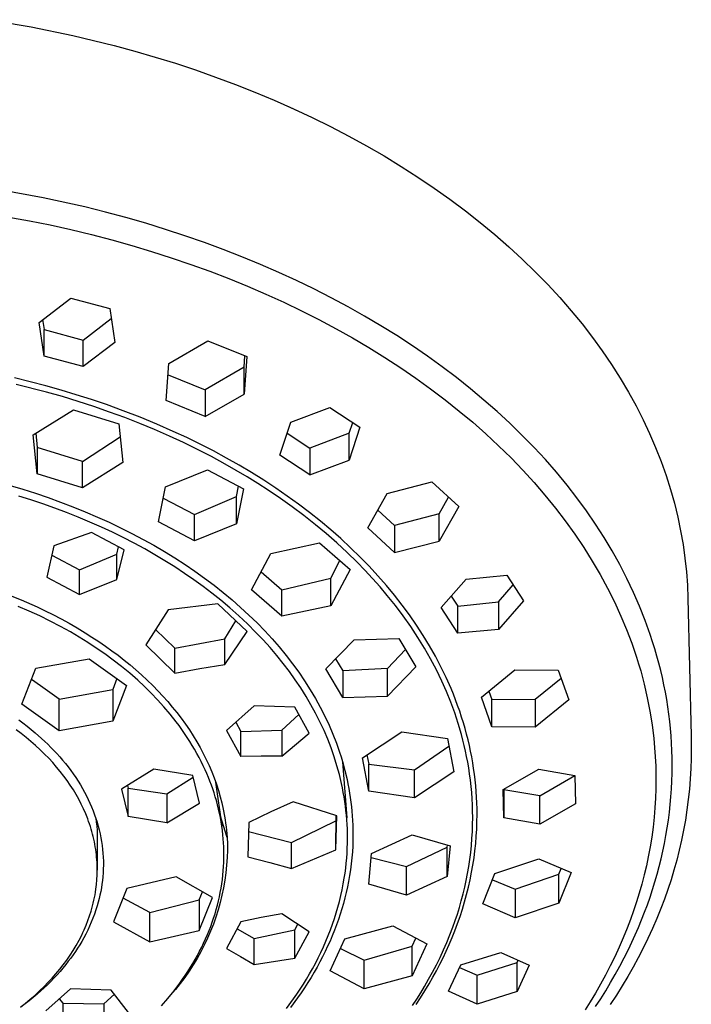
# Model space of a CAD drawing. Units: millimetres. Extents: x -707 to 763, y -1351 to 1416.
# Drawn here: x 716 to 763, y 1099 to 1168 of the extents above; entities that cross this region are included whole.
import ezdxf

# ---------------------------------------------------------------- set-up
doc = ezdxf.new("R2010")
doc.units = ezdxf.units.MM
doc.header["$MEASUREMENT"] = 0
doc.layers.add('Default', color=7, linetype='Continuous', true_color=0x000000)

msp = doc.modelspace()

# ---------------------------------------------------------------- linework, layer by layer
at = {"layer": 'Default', "color": 7, "true_color": 0xffffff}
for p, q in [((713.443, 1168.302), (716.376, 1167.798)), ((716.376, 1167.798), (719.305, 1167.192)), ((719.305, 1167.192), (722.221, 1166.484)), ((722.221, 1166.484), (723.67, 1166.091)), ((723.67, 1166.091), (725.11, 1165.673)), ((725.11, 1165.673), (726.542, 1165.229)), ((726.542, 1165.229), (727.962, 1164.759)), ((727.962, 1164.759), (729.37, 1164.263)), ((729.37, 1164.263), (730.764, 1163.742)), ((730.764, 1163.742), (732.143, 1163.197)), ((732.143, 1163.197), (733.505, 1162.626)), ((733.505, 1162.626), (734.848, 1162.031)), ((734.344, 1162.267), (735.221, 1161.86)), ((734.848, 1162.031), (736.172, 1161.411)), ((736.172, 1161.411), (737.474, 1160.768)), ((737.474, 1160.768), (738.754, 1160.102)), ((738.754, 1160.102), (740.009, 1159.413)), ((740.009, 1159.413), (741.239, 1158.703)), ((741.239, 1158.703), (742.443, 1157.97)), ((742.443, 1157.97), (743.619, 1157.218)), ((743.619, 1157.218), (744.765, 1156.445)), ((717.233, 1155.756), (714.291, 1156.302)), ((744.765, 1156.445), (745.882, 1155.653)), ((720.155, 1155.11), (717.233, 1155.756)), ((745.882, 1155.653), (746.967, 1154.842)), ((721.607, 1154.748), (720.155, 1155.11)), ((713.278, 1154.668), (716.257, 1154.14)), ((723.053, 1154.36), (721.607, 1154.748)), ((724.446, 1153.96), (723.053, 1154.36)), ((746.967, 1154.842), (748.02, 1154.014)), ((716.257, 1154.14), (717.716, 1153.842)), ((717.716, 1153.842), (719.17, 1153.518)), ((719.17, 1153.518), (720.618, 1153.169)), ((725.832, 1153.534), (724.446, 1153.96)), ((727.21, 1153.083), (725.832, 1153.534)), ((748.02, 1154.014), (749.04, 1153.169)), ((720.618, 1153.169), (722.059, 1152.793)), ((722.059, 1152.793), (723.463, 1152.399)), ((728.58, 1152.607), (727.21, 1153.083)), ((749.04, 1153.169), (750.026, 1152.309)), ((723.463, 1152.399), (724.86, 1151.979)), ((729.904, 1152.118), (728.58, 1152.607)), ((731.219, 1151.604), (729.904, 1152.118)), ((750.026, 1152.309), (750.977, 1151.433)), ((724.86, 1151.979), (726.249, 1151.534)), ((726.249, 1151.534), (727.629, 1151.063)), ((732.523, 1151.065), (731.219, 1151.604)), ((750.977, 1151.433), (751.892, 1150.544)), ((727.629, 1151.063), (728.965, 1150.578)), ((733.817, 1150.501), (732.523, 1151.065)), ((728.965, 1150.578), (730.292, 1150.068)), ((730.292, 1150.068), (731.609, 1149.532)), ((735.06, 1149.929), (733.817, 1150.501)), ((751.892, 1150.544), (752.771, 1149.641)), ((731.609, 1149.532), (732.914, 1148.97)), ((736.293, 1149.333), (735.06, 1149.929)), ((737.512, 1148.712), (736.293, 1149.333)), ((752.771, 1149.641), (753.614, 1148.727)), ((716.93, 1146.978), (719.167, 1148.678)), ((719.167, 1148.678), (721.911, 1147.95)), ((732.914, 1148.97), (734.17, 1148.4)), ((738.719, 1148.065), (737.512, 1148.712)), ((753.614, 1148.727), (754.419, 1147.801)), ((721.911, 1147.95), (722.277, 1145.559)), ((734.17, 1148.4), (735.413, 1147.804)), ((739.871, 1147.416), (738.719, 1148.065)), ((720.039, 1145.738), (722.017, 1147.258)), ((735.413, 1147.804), (736.644, 1147.183)), ((741.009, 1146.743), (739.871, 1147.416)), ((754.419, 1147.801), (755.187, 1146.866)), ((717.293, 1144.591), (716.93, 1146.978)), ((717.187, 1147.172), (717.293, 1146.467)), ((736.644, 1147.183), (737.861, 1146.535)), ((742.132, 1146.045), (741.009, 1146.743)), ((755.187, 1146.866), (755.916, 1145.921)), ((717.293, 1144.591), (717.293, 1146.467)), ((717.293, 1146.467), (720.039, 1145.738)), ((737.861, 1146.535), (739.023, 1145.884)), ((739.023, 1145.884), (740.17, 1145.209)), ((743.24, 1145.322), (742.132, 1146.045)), ((755.916, 1145.921), (756.608, 1144.968)), ((720.039, 1143.862), (720.039, 1145.738)), ((722.277, 1145.559), (720.039, 1143.862)), ((726.076, 1144.094), (728.82, 1145.688)), ((728.82, 1145.688), (731.573, 1144.567)), ((740.17, 1145.209), (741.302, 1144.507)), ((744.29, 1144.602), (743.24, 1145.322)), ((720.039, 1143.862), (717.293, 1144.591)), ((731.387, 1143.835), (731.442, 1144.62)), ((731.573, 1144.567), (731.387, 1141.931)), ((741.302, 1144.507), (742.418, 1143.78)), ((745.324, 1143.857), (744.29, 1144.602)), ((756.608, 1144.968), (757.261, 1144.009)), ((725.886, 1141.466), (726.076, 1144.094)), ((731.387, 1143.835), (728.642, 1142.22)), ((731.387, 1141.931), (731.387, 1143.835)), ((742.418, 1143.78), (743.475, 1143.056)), ((746.341, 1143.089), (745.324, 1143.857)), ((757.261, 1144.009), (757.875, 1143.043)), ((716.308, 1142.799), (715.193, 1143.071)), ((726.018, 1143.286), (728.642, 1142.22)), ((747.338, 1142.297), (746.341, 1143.089)), ((717.46, 1142.068), (715.33, 1142.614)), ((717.417, 1142.508), (716.308, 1142.799)), ((718.491, 1142.206), (717.417, 1142.508)), ((743.475, 1143.056), (744.515, 1142.307)), ((757.875, 1143.043), (758.451, 1142.072)), ((718.581, 1141.749), (717.46, 1142.068)), ((719.559, 1141.885), (718.491, 1142.206)), ((719.695, 1141.408), (718.581, 1141.749)), ((720.621, 1141.544), (719.559, 1141.885)), ((728.642, 1142.22), (728.642, 1140.344)), ((728.642, 1140.344), (731.387, 1141.931)), ((744.515, 1142.307), (745.537, 1141.533)), ((748.279, 1141.511), (747.338, 1142.297)), ((758.451, 1142.072), (758.989, 1141.098)), ((720.804, 1141.047), (719.695, 1141.408)), ((721.677, 1141.185), (720.621, 1141.544)), ((721.905, 1140.665), (720.804, 1141.047)), ((722.868, 1140.753), (721.677, 1141.185)), ((728.642, 1140.344), (725.886, 1141.466)), ((745.537, 1141.533), (746.539, 1140.735)), ((749.2, 1140.703), (748.279, 1141.511)), ((758.989, 1141.098), (759.488, 1140.12)), ((716.521, 1139.057), (719.364, 1140.826)), ((719.364, 1140.826), (722.563, 1139.839)), ((722.97, 1140.272), (721.905, 1140.665)), ((724.049, 1140.296), (722.868, 1140.753)), ((734.663, 1139.95), (737.425, 1140.982)), ((737.425, 1140.982), (739.54, 1139.604)), ((746.539, 1140.735), (747.483, 1139.944)), ((750.1, 1139.872), (749.2, 1140.703)), ((722.563, 1139.839), (722.836, 1137.106)), ((724.027, 1139.858), (722.97, 1140.272)), ((725.076, 1139.423), (724.027, 1139.858)), ((725.22, 1139.813), (724.049, 1140.296)), ((726.38, 1139.304), (725.22, 1139.813)), ((733.903, 1137.614), (734.663, 1139.95)), ((738.783, 1139.174), (739.027, 1139.935)), ((739.54, 1139.604), (738.783, 1137.264)), ((747.483, 1139.944), (748.406, 1139.129)), ((750.979, 1139.018), (750.1, 1139.872)), ((759.488, 1140.12), (759.948, 1139.14)), ((716.794, 1136.321), (716.521, 1139.057)), ((716.697, 1139.165), (716.794, 1138.17)), ((719.993, 1137.184), (722.655, 1138.91)), ((726.116, 1138.968), (725.076, 1139.423)), ((727.114, 1138.506), (726.116, 1138.968)), ((727.334, 1138.862), (726.38, 1139.304)), ((734.409, 1139.166), (736.019, 1138.119)), ((738.783, 1139.174), (736.019, 1138.119)), ((738.783, 1137.264), (738.783, 1139.174)), ((748.406, 1139.129), (749.307, 1138.291)), ((751.802, 1138.174), (750.979, 1139.018)), ((759.948, 1139.14), (760.371, 1138.159)), ((728.104, 1138.024), (727.114, 1138.506)), ((728.279, 1138.401), (727.334, 1138.862)), ((729.214, 1137.92), (728.279, 1138.401)), ((749.307, 1138.291), (750.186, 1137.429)), ((719.993, 1137.184), (716.794, 1138.17)), ((716.794, 1138.17), (716.794, 1136.321)), ((729.082, 1137.521), (728.104, 1138.024)), ((730.14, 1137.421), (729.214, 1137.92)), ((736.019, 1136.235), (733.903, 1137.614)), ((736.019, 1138.119), (736.019, 1136.235)), ((752.602, 1137.31), (751.802, 1138.174)), ((760.371, 1138.159), (760.756, 1137.177)), ((719.993, 1135.333), (719.993, 1137.184)), ((722.836, 1137.106), (719.993, 1135.333)), ((730.05, 1136.996), (729.082, 1137.521)), ((730.821, 1136.557), (730.05, 1136.996)), ((731.024, 1136.919), (730.14, 1137.421)), ((731.897, 1136.399), (731.024, 1136.919)), ((736.019, 1136.235), (738.783, 1137.264)), ((750.186, 1137.429), (751.006, 1136.579)), ((753.378, 1136.423), (752.602, 1137.31)), ((760.756, 1137.177), (761.104, 1136.196)), ((719.993, 1135.333), (716.794, 1136.321)), ((725.849, 1135.405), (728.803, 1136.597)), ((728.803, 1136.597), (731.335, 1135.264)), ((731.584, 1136.104), (730.821, 1136.557)), ((732.759, 1135.86), (731.897, 1136.399)), ((751.006, 1136.579), (751.802, 1135.706)), ((754.128, 1135.515), (753.378, 1136.423)), ((761.104, 1136.196), (761.415, 1135.217)), ((714.895, 1135.488), (715.791, 1135.221)), ((730.832, 1134.707), (730.978, 1135.45)), ((732.339, 1135.637), (731.584, 1136.104)), ((733.084, 1135.155), (732.339, 1135.637)), ((733.608, 1135.303), (732.759, 1135.86)), ((741.468, 1134.931), (744.605, 1135.739)), ((744.605, 1135.739), (746.496, 1133.998)), ((751.802, 1135.706), (752.573, 1134.811)), ((754.825, 1134.62), (754.128, 1135.515)), ((715.791, 1135.221), (716.681, 1134.937)), ((716.681, 1134.937), (717.567, 1134.637)), ((725.344, 1132.918), (725.849, 1135.405)), ((731.335, 1135.264), (730.832, 1132.78)), ((733.935, 1134.578), (733.084, 1135.155)), ((734.415, 1134.747), (733.608, 1135.303)), ((740.085, 1132.512), (741.468, 1134.931)), ((752.573, 1134.811), (753.318, 1133.894)), ((761.415, 1135.217), (761.69, 1134.24)), ((716.358, 1134.478), (715.51, 1134.746)), ((717.202, 1134.196), (716.358, 1134.478)), ((718.04, 1133.898), (717.202, 1134.196)), ((717.567, 1134.637), (718.446, 1134.32)), ((718.446, 1134.32), (719.319, 1133.987)), ((725.685, 1134.595), (727.877, 1133.446)), ((727.877, 1133.446), (730.832, 1134.707)), ((730.832, 1132.78), (730.832, 1134.707)), ((734.772, 1133.981), (733.935, 1134.578)), ((735.21, 1134.173), (734.415, 1134.747)), ((735.99, 1133.581), (735.21, 1134.173)), ((745.115, 1133.495), (745.772, 1134.66)), ((755.495, 1133.705), (754.825, 1134.62)), ((761.69, 1134.24), (761.929, 1133.266)), ((718.872, 1133.585), (718.04, 1133.898)), ((719.699, 1133.256), (718.872, 1133.585)), ((719.319, 1133.987), (720.186, 1133.636)), ((720.186, 1133.636), (721.045, 1133.268)), ((727.877, 1131.585), (727.877, 1133.446)), ((735.594, 1133.365), (734.772, 1133.981)), ((736.401, 1132.728), (735.594, 1133.365)), ((736.757, 1132.971), (735.99, 1133.581)), ((740.795, 1133.749), (741.978, 1132.663)), ((745.115, 1133.495), (741.978, 1132.663)), ((746.496, 1133.998), (745.115, 1131.57)), ((745.115, 1131.57), (745.115, 1133.495)), ((753.318, 1133.894), (754.007, 1132.993)), ((756.137, 1132.77), (755.495, 1133.705)), ((720.519, 1132.912), (719.699, 1133.256)), ((721.332, 1132.552), (720.519, 1132.912)), ((721.045, 1133.268), (721.862, 1132.9)), ((721.862, 1132.9), (722.67, 1132.515)), ((727.877, 1131.585), (725.344, 1132.918)), ((730.832, 1132.78), (727.877, 1131.585)), ((737.16, 1132.097), (736.401, 1132.728)), ((737.48, 1132.366), (736.757, 1132.971)), ((754.007, 1132.993), (754.669, 1132.071)), ((756.75, 1131.816), (756.137, 1132.77)), ((761.929, 1133.266), (762.133, 1132.296)), ((720.636, 1132.169), (717.983, 1131.227)), ((722.933, 1130.952), (720.636, 1132.169)), ((722.105, 1132.191), (721.332, 1132.552)), ((722.87, 1131.816), (722.105, 1132.191)), ((722.67, 1132.515), (723.471, 1132.113)), ((723.471, 1132.113), (724.263, 1131.695)), ((737.903, 1131.447), (737.16, 1132.097)), ((738.188, 1131.744), (737.48, 1132.366)), ((741.978, 1130.768), (740.085, 1132.512)), ((741.978, 1132.663), (741.978, 1130.768)), ((754.669, 1132.071), (755.302, 1131.129)), ((762.133, 1132.296), (762.302, 1131.331)), ((723.628, 1131.426), (722.87, 1131.816)), ((724.377, 1131.02), (723.628, 1131.426)), ((724.263, 1131.695), (725.019, 1131.274)), ((733.253, 1130.704), (736.698, 1131.441)), ((736.698, 1131.441), (738.84, 1129.575)), ((738.628, 1130.778), (737.903, 1131.447)), ((738.88, 1131.104), (738.188, 1131.744)), ((741.978, 1130.768), (745.115, 1131.57)), ((757.313, 1130.876), (756.75, 1131.816)), ((762.302, 1131.331), (762.437, 1130.372)), ((717.983, 1131.227), (717.47, 1129.04)), ((719.772, 1129.538), (722.419, 1130.655)), ((722.419, 1130.655), (722.534, 1131.162)), ((722.419, 1128.872), (722.933, 1130.952)), ((722.419, 1128.872), (722.419, 1130.655)), ((725.093, 1130.612), (724.377, 1131.02)), ((725.019, 1131.274), (725.765, 1130.838)), ((725.801, 1130.189), (725.093, 1130.612)), ((725.765, 1130.838), (726.502, 1130.384)), ((731.894, 1128.145), (733.253, 1130.704)), ((739.335, 1130.089), (738.628, 1130.778)), ((739.555, 1130.447), (738.88, 1131.104)), ((755.302, 1131.129), (755.905, 1130.168)), ((757.846, 1129.919), (757.313, 1130.876)), ((717.827, 1130.575), (719.772, 1129.538)), ((726.499, 1129.752), (725.801, 1130.189)), ((726.502, 1130.384), (727.228, 1129.914)), ((727.228, 1129.914), (727.916, 1129.445)), ((737.481, 1128.958), (738.122, 1130.196)), ((739.888, 1129.522), (739.335, 1130.089)), ((740.188, 1129.798), (739.555, 1130.447)), ((755.905, 1130.168), (756.458, 1129.223)), ((758.349, 1128.946), (757.846, 1129.919)), ((762.437, 1130.372), (762.539, 1129.418)), ((719.772, 1127.811), (719.772, 1129.538)), ((727.187, 1129.298), (726.499, 1129.752)), ((727.841, 1128.847), (727.187, 1129.298)), ((727.916, 1129.445), (728.594, 1128.961)), ((732.571, 1129.416), (734.036, 1128.144)), ((738.84, 1129.575), (737.481, 1127.019)), ((740.427, 1128.943), (739.888, 1129.522)), ((740.803, 1129.134), (740.188, 1129.798)), ((756.458, 1129.223), (756.979, 1128.261)), ((762.539, 1129.418), (762.608, 1128.471)), ((717.47, 1129.04), (719.772, 1127.811)), ((719.772, 1127.811), (722.419, 1128.872)), ((728.484, 1128.381), (727.841, 1128.847)), ((728.594, 1128.961), (729.259, 1128.46)), ((734.036, 1128.144), (737.481, 1128.958)), ((737.481, 1127.019), (737.481, 1128.958)), ((740.953, 1128.352), (740.427, 1128.943)), ((741.399, 1128.452), (740.803, 1129.134)), ((745.263, 1126.894), (747.028, 1128.895)), ((747.028, 1128.895), (749.895, 1129.175)), ((749.895, 1129.175), (751.058, 1127.358)), ((758.819, 1127.956), (758.349, 1128.946)), ((714.539, 1127.884), (715.678, 1127.426)), ((729.116, 1127.9), (728.484, 1128.381)), ((729.736, 1127.404), (729.116, 1127.9)), ((729.259, 1128.46), (729.913, 1127.944)), ((729.913, 1127.944), (730.528, 1127.432)), ((734.036, 1126.277), (731.894, 1128.145)), ((734.036, 1126.277), (734.036, 1128.144)), ((741.464, 1127.747), (740.953, 1128.352)), ((741.977, 1127.755), (741.399, 1128.452)), ((749.295, 1127.293), (750.333, 1128.486)), ((756.979, 1128.261), (757.469, 1127.283)), ((759.244, 1126.98), (758.819, 1127.956)), ((762.608, 1128.471), (762.645, 1127.532)), ((715.678, 1127.426), (716.8, 1126.93)), ((729.539, 1127.159), (726.02, 1126.73)), ((731.584, 1125.197), (729.539, 1127.159)), ((730.378, 1126.863), (729.736, 1127.404)), ((730.528, 1127.432), (731.13, 1126.905)), ((742.036, 1127.033), (741.464, 1127.747)), ((742.513, 1127.068), (741.977, 1127.755)), ((745.973, 1127.695), (746.427, 1126.988)), ((746.427, 1126.988), (749.295, 1127.293)), ((751.058, 1127.358), (749.295, 1125.353)), ((749.295, 1127.293), (749.295, 1125.353)), ((757.469, 1127.283), (757.925, 1126.288)), ((762.645, 1127.532), (762.873, 1117.856)), ((716.244, 1126.637), (715.471, 1126.972)), ((716.982, 1126.297), (716.244, 1126.637)), ((716.8, 1126.93), (717.354, 1126.667)), ((717.354, 1126.667), (717.904, 1126.394)), ((726.02, 1126.73), (724.458, 1124.255)), ((731.005, 1126.306), (730.378, 1126.863)), ((731.13, 1126.905), (731.718, 1126.363)), ((737.481, 1127.019), (734.036, 1126.277)), ((742.586, 1126.302), (742.036, 1127.033)), ((743.03, 1126.367), (742.513, 1127.068)), ((746.427, 1125.076), (745.263, 1126.894)), ((746.427, 1125.076), (746.427, 1126.988)), ((759.636, 1125.989), (759.244, 1126.98)), ((717.712, 1125.939), (716.982, 1126.297)), ((718.433, 1125.564), (717.712, 1125.939)), ((717.904, 1126.394), (718.483, 1126.093)), ((718.483, 1126.093), (719.056, 1125.78)), ((719.056, 1125.78), (719.623, 1125.455)), ((730.021, 1124.679), (730.802, 1125.945)), ((731.616, 1125.732), (731.005, 1126.306)), ((732.211, 1125.141), (731.616, 1125.732)), ((731.718, 1126.363), (732.292, 1125.805)), ((732.292, 1125.805), (732.828, 1125.255)), ((743.113, 1125.554), (742.586, 1126.302)), ((743.527, 1125.65), (743.03, 1126.367)), ((757.925, 1126.288), (758.321, 1125.34)), ((759.994, 1124.987), (759.636, 1125.989)), ((719.144, 1125.17), (718.433, 1125.564)), ((719.761, 1124.807), (719.144, 1125.17)), ((719.623, 1125.455), (720.182, 1125.118)), ((720.182, 1125.118), (720.663, 1124.815)), ((725.133, 1125.345), (726.507, 1124.025)), ((730.021, 1122.883), (731.584, 1125.197)), ((732.715, 1124.611), (732.211, 1125.141)), ((732.828, 1125.255), (733.349, 1124.691)), ((743.616, 1124.79), (743.113, 1125.554)), ((744.001, 1124.92), (743.527, 1125.65)), ((749.295, 1125.353), (746.427, 1125.076)), ((758.321, 1125.34), (758.686, 1124.38)), ((720.369, 1124.43), (719.761, 1124.807)), ((720.968, 1124.038), (720.369, 1124.43)), ((720.663, 1124.815), (721.138, 1124.503)), ((721.138, 1124.503), (721.606, 1124.181)), ((726.507, 1124.025), (730.021, 1124.679)), ((730.021, 1122.883), (730.021, 1124.679)), ((733.206, 1124.068), (732.715, 1124.611)), ((733.349, 1124.691), (733.854, 1124.112)), ((737.127, 1122.566), (739.122, 1124.617)), ((739.122, 1124.617), (742.279, 1124.717)), ((742.279, 1124.717), (743.481, 1122.703)), ((744.077, 1124.04), (743.616, 1124.79)), ((744.437, 1124.201), (744.001, 1124.92)), ((758.686, 1124.38), (759.018, 1123.407)), ((760.161, 1124.481), (759.994, 1124.987)), ((760.318, 1123.972), (760.161, 1124.481)), ((721.557, 1123.631), (720.968, 1124.038)), ((721.606, 1124.181), (722.068, 1123.85)), ((722.068, 1123.85), (722.5, 1123.526)), ((724.458, 1124.255), (726.507, 1122.279)), ((726.507, 1122.279), (726.507, 1124.025)), ((733.681, 1123.512), (733.206, 1124.068)), ((733.854, 1124.112), (734.341, 1123.518)), ((741.485, 1122.606), (742.742, 1123.937)), ((744.514, 1123.275), (744.077, 1124.04)), ((744.851, 1123.469), (744.437, 1124.201)), ((760.463, 1123.471), (760.318, 1123.972)), ((716.714, 1122.618), (720.471, 1123.278)), ((720.471, 1123.278), (723.103, 1121.399)), ((722.16, 1123.19), (721.557, 1123.631)), ((722.751, 1122.732), (722.16, 1123.19)), ((722.5, 1123.526), (722.926, 1123.193)), ((722.926, 1123.193), (723.345, 1122.852)), ((734.141, 1122.943), (733.681, 1123.512)), ((734.341, 1123.518), (734.793, 1122.935)), ((737.825, 1123.279), (738.33, 1122.436)), ((744.925, 1122.495), (744.514, 1123.275)), ((745.242, 1122.724), (744.851, 1123.469)), ((759.018, 1123.407), (759.171, 1122.917)), ((760.6, 1122.967), (760.463, 1123.471)), ((760.728, 1122.461), (760.6, 1122.967)), ((715.718, 1120.076), (716.714, 1122.618)), ((723.328, 1122.258), (722.751, 1122.732)), ((723.345, 1122.852), (723.756, 1122.502)), ((723.756, 1122.502), (724.159, 1122.143)), ((726.507, 1122.279), (728.26, 1122.601)), ((728.26, 1122.601), (730.021, 1122.883)), ((734.567, 1122.383), (734.141, 1122.943)), ((734.977, 1121.81), (734.567, 1122.383)), ((734.793, 1122.935), (735.227, 1122.338)), ((735.227, 1122.338), (735.643, 1121.729)), ((738.33, 1120.551), (737.127, 1122.566)), ((741.485, 1122.606), (738.33, 1122.436)), ((738.33, 1122.436), (738.33, 1120.551)), ((743.481, 1122.703), (741.485, 1120.654)), ((741.485, 1120.654), (741.485, 1122.606)), ((745.31, 1121.703), (744.925, 1122.495)), ((745.608, 1121.967), (745.242, 1122.724)), ((748.092, 1120.584), (750.457, 1122.504)), ((750.457, 1122.504), (753.509, 1122.485)), ((753.509, 1122.485), (754.252, 1120.391)), ((759.171, 1122.917), (759.316, 1122.424)), ((759.316, 1122.424), (759.566, 1121.484)), ((760.847, 1121.952), (760.728, 1122.461)), ((717.028, 1121.374), (716.402, 1121.822)), ((722.418, 1121.884), (722.121, 1121.121)), ((723.89, 1121.766), (723.328, 1122.258)), ((724.369, 1121.321), (723.89, 1121.766)), ((724.159, 1122.143), (724.555, 1121.775)), ((724.555, 1121.775), (724.941, 1121.398)), ((735.371, 1121.226), (734.977, 1121.81)), ((735.643, 1121.729), (736.04, 1121.106)), ((745.636, 1120.97), (745.31, 1121.703)), ((745.955, 1121.183), (745.608, 1121.967)), ((751.886, 1120.427), (753.706, 1121.927)), ((760.957, 1121.442), (760.847, 1121.952)), ((718.352, 1120.435), (717.028, 1121.374)), ((718.352, 1120.435), (722.121, 1121.121)), ((723.103, 1121.399), (722.121, 1118.882)), ((722.121, 1121.121), (722.121, 1118.882)), ((724.836, 1120.862), (724.369, 1121.321)), ((724.941, 1121.398), (725.319, 1121.012)), ((725.319, 1121.012), (725.662, 1120.644)), ((735.746, 1120.631), (735.371, 1121.226)), ((736.04, 1121.106), (736.403, 1120.495)), ((745.938, 1120.226), (745.636, 1120.97)), ((746.119, 1120.786), (745.955, 1121.183)), ((748.623, 1121.012), (748.834, 1120.419)), ((759.566, 1121.484), (759.784, 1120.536)), ((761.057, 1120.929), (760.957, 1121.442)), ((761.149, 1120.415), (761.057, 1120.929)), ((718.352, 1118.195), (718.352, 1120.435)), ((725.289, 1120.39), (724.836, 1120.862)), ((725.727, 1119.905), (725.289, 1120.39)), ((725.662, 1120.644), (725.997, 1120.267)), ((725.997, 1120.267), (726.322, 1119.883)), ((736.09, 1120.045), (735.746, 1120.631)), ((736.403, 1120.495), (736.747, 1119.872)), ((738.33, 1120.551), (741.485, 1120.654)), ((746.215, 1119.473), (745.938, 1120.226)), ((746.275, 1120.387), (746.119, 1120.786)), ((746.424, 1119.985), (746.275, 1120.387)), ((748.834, 1118.487), (748.092, 1120.584)), ((748.834, 1120.419), (751.886, 1120.427)), ((748.834, 1118.487), (748.834, 1120.419)), ((751.886, 1120.427), (751.886, 1118.463)), ((754.252, 1120.391), (751.886, 1118.463)), ((759.784, 1120.536), (759.969, 1119.581)), ((761.23, 1119.9), (761.149, 1120.415)), ((718.352, 1118.195), (715.718, 1120.076)), ((726.168, 1119.385), (725.727, 1119.905)), ((726.322, 1119.883), (726.638, 1119.491)), ((726.638, 1119.491), (726.944, 1119.091)), ((732.078, 1119.96), (730.139, 1118.237)), ((734.957, 1119.868), (732.078, 1119.96)), ((735.968, 1118.035), (734.957, 1119.868)), ((736.415, 1119.448), (736.09, 1120.045)), ((736.747, 1119.872), (737.07, 1119.238)), ((746.567, 1119.58), (746.424, 1119.985)), ((746.701, 1119.173), (746.567, 1119.58)), ((759.969, 1119.581), (760.122, 1118.621)), ((761.302, 1119.387), (761.23, 1119.9)), ((715.502, 1118.98), (715.798, 1118.762)), ((722.121, 1118.882), (718.352, 1118.195)), ((726.59, 1118.85), (726.168, 1119.385)), ((726.794, 1118.577), (726.59, 1118.85)), ((726.944, 1119.091), (727.239, 1118.683)), ((730.786, 1118.823), (731.151, 1118.164)), ((734.027, 1118.242), (735.241, 1119.351)), ((736.722, 1118.842), (736.415, 1119.448)), ((737.008, 1118.225), (736.722, 1118.842)), ((737.07, 1119.238), (737.372, 1118.594)), ((746.467, 1118.711), (746.215, 1119.473)), ((746.829, 1118.763), (746.701, 1119.173)), ((761.365, 1118.874), (761.302, 1119.387)), ((761.418, 1118.359), (761.365, 1118.874)), ((715.674, 1118.018), (715.323, 1118.282)), ((715.798, 1118.762), (716.09, 1118.538)), ((716.09, 1118.538), (716.378, 1118.308)), ((716.378, 1118.308), (716.661, 1118.073)), ((726.994, 1118.3), (726.794, 1118.577)), ((727.188, 1118.02), (726.994, 1118.3)), ((727.239, 1118.683), (727.523, 1118.267)), ((727.523, 1118.267), (727.796, 1117.844)), ((730.139, 1118.237), (731.151, 1116.406)), ((731.151, 1118.164), (734.027, 1118.242)), ((731.151, 1116.406), (731.151, 1118.164)), ((734.027, 1118.242), (734.027, 1116.427)), ((737.267, 1117.618), (737.008, 1118.225)), ((737.372, 1118.594), (737.638, 1117.97)), ((739.708, 1116.311), (742.485, 1118.138)), ((742.485, 1118.138), (745.701, 1117.667)), ((746.691, 1117.943), (746.467, 1118.711)), ((746.944, 1118.368), (746.829, 1118.763)), ((747.052, 1117.971), (746.944, 1118.368)), ((751.886, 1118.463), (748.834, 1118.487)), ((760.122, 1118.621), (760.24, 1117.666)), ((761.461, 1117.843), (761.418, 1118.359)), ((716.018, 1117.745), (715.674, 1118.018)), ((716.355, 1117.464), (716.018, 1117.745)), ((716.686, 1117.175), (716.355, 1117.464)), ((716.661, 1118.073), (717.117, 1117.672)), ((717.117, 1117.672), (717.339, 1117.466)), ((717.339, 1117.466), (717.558, 1117.256)), ((727.377, 1117.737), (727.188, 1118.02)), ((727.553, 1117.462), (727.377, 1117.737)), ((727.724, 1117.184), (727.553, 1117.462)), ((727.796, 1117.844), (728.042, 1117.44)), ((728.042, 1117.44), (728.276, 1117.029)), ((734.027, 1116.427), (735.968, 1118.035)), ((737.506, 1117.003), (737.267, 1117.618)), ((737.638, 1117.97), (737.884, 1117.337)), ((745.701, 1117.667), (746.151, 1115.312)), ((746.793, 1117.557), (746.691, 1117.943)), ((746.888, 1117.168), (746.793, 1117.557)), ((747.153, 1117.572), (747.052, 1117.971)), ((747.247, 1117.171), (747.153, 1117.572)), ((760.24, 1117.666), (760.325, 1116.707)), ((761.495, 1117.327), (761.461, 1117.843)), ((762.873, 1117.856), (762.884, 1116.993)), ((717.009, 1116.877), (716.686, 1117.175)), ((717.323, 1116.57), (717.009, 1116.877)), ((717.558, 1117.256), (717.773, 1117.041)), ((717.773, 1117.041), (717.984, 1116.823)), ((717.984, 1116.823), (718.191, 1116.601)), ((727.889, 1116.903), (727.724, 1117.184)), ((728.049, 1116.619), (727.889, 1116.903)), ((728.276, 1117.029), (728.499, 1116.611)), ((737.724, 1116.38), (737.506, 1117.003)), ((737.884, 1117.337), (738.107, 1116.696)), ((743.373, 1115.464), (745.805, 1117.122)), ((746.977, 1116.778), (746.888, 1117.168)), ((747.058, 1116.387), (746.977, 1116.778)), ((747.334, 1116.769), (747.247, 1117.171)), ((747.413, 1116.365), (747.334, 1116.769)), ((761.519, 1116.81), (761.495, 1117.327)), ((761.534, 1116.292), (761.519, 1116.81)), ((762.884, 1116.993), (762.876, 1116.267)), ((717.612, 1116.274), (717.323, 1116.57)), ((717.893, 1115.97), (717.612, 1116.274)), ((718.191, 1116.601), (718.393, 1116.375)), ((718.393, 1116.375), (718.593, 1116.142)), ((718.593, 1116.142), (718.788, 1115.905)), ((728.204, 1116.332), (728.049, 1116.619)), ((728.353, 1116.042), (728.204, 1116.332)), ((728.496, 1115.75), (728.353, 1116.042)), ((728.499, 1116.611), (728.71, 1116.188)), ((728.71, 1116.188), (728.909, 1115.759)), ((732.589, 1116.431), (731.151, 1116.406)), ((734.027, 1116.427), (732.589, 1116.431)), ((737.92, 1115.75), (737.724, 1116.38)), ((738.107, 1116.696), (738.211, 1116.373)), ((738.211, 1116.373), (738.308, 1116.048)), ((738.308, 1116.048), (738.48, 1115.419)), ((738.316, 1116.02), (738.605, 1112.084)), ((740.158, 1113.955), (739.708, 1116.311)), ((740.03, 1116.521), (740.158, 1115.854)), ((747.133, 1115.994), (747.058, 1116.387)), ((747.485, 1115.96), (747.413, 1116.365)), ((760.325, 1116.707), (760.376, 1115.746)), ((761.539, 1115.775), (761.534, 1116.292)), ((762.876, 1116.267), (762.851, 1115.541)), ((718.166, 1115.658), (717.893, 1115.97)), ((718.43, 1115.339), (718.166, 1115.658)), ((718.675, 1115.024), (718.43, 1115.339)), ((718.788, 1115.905), (718.978, 1115.663)), ((718.978, 1115.663), (719.163, 1115.418)), ((719.163, 1115.418), (719.342, 1115.169)), ((725.024, 1115.508), (722.733, 1114.105)), ((727.766, 1115.056), (725.024, 1115.508)), ((728.634, 1115.454), (728.496, 1115.75)), ((728.751, 1115.19), (728.634, 1115.454)), ((728.909, 1115.759), (729.095, 1115.324)), ((738.091, 1115.127), (737.92, 1115.75)), ((738.48, 1115.419), (738.63, 1114.784)), ((740.158, 1113.955), (740.158, 1115.854)), ((740.158, 1115.854), (743.373, 1115.464)), ((743.373, 1113.491), (743.373, 1115.464)), ((747.2, 1115.6), (747.133, 1115.994)), ((747.266, 1115.167), (747.2, 1115.6)), ((747.55, 1115.553), (747.485, 1115.96)), ((747.606, 1115.15), (747.55, 1115.553)), ((749.641, 1114.063), (752.144, 1115.495)), ((752.144, 1115.495), (754.679, 1115.053)), ((760.376, 1115.746), (760.389, 1115.265)), ((761.533, 1115.223), (761.539, 1115.775)), ((762.851, 1115.541), (762.808, 1114.816)), ((718.91, 1114.703), (718.675, 1115.024)), ((719.136, 1114.374), (718.91, 1114.703)), ((719.342, 1115.169), (719.515, 1114.916)), ((719.515, 1114.916), (719.683, 1114.658)), ((719.683, 1114.658), (719.844, 1114.397)), ((725.944, 1113.777), (727.793, 1114.945)), ((728.237, 1113.117), (727.766, 1115.056)), ((728.862, 1114.924), (728.751, 1115.19)), ((728.969, 1114.656), (728.862, 1114.924)), ((729.071, 1114.386), (728.969, 1114.656)), ((729.095, 1115.324), (729.268, 1114.884)), ((729.268, 1114.884), (729.428, 1114.439)), ((738.241, 1114.499), (738.091, 1115.127)), ((738.63, 1114.784), (738.696, 1114.464)), ((746.151, 1115.312), (743.373, 1113.491)), ((747.323, 1114.732), (747.266, 1115.167)), ((747.371, 1114.296), (747.323, 1114.732)), ((747.655, 1114.747), (747.606, 1115.15)), ((747.697, 1114.342), (747.655, 1114.747)), ((752.212, 1113.626), (754.668, 1115.055)), ((754.679, 1115.053), (754.714, 1113.075)), ((760.394, 1114.784), (760.387, 1114.118)), ((760.389, 1115.265), (760.394, 1114.784)), ((761.489, 1114.119), (761.516, 1114.671)), ((761.516, 1114.671), (761.533, 1115.223)), ((762.808, 1114.816), (762.749, 1114.092)), ((719.352, 1114.039), (719.136, 1114.374)), ((719.547, 1113.713), (719.352, 1114.039)), ((719.844, 1114.397), (719.991, 1114.146)), ((719.991, 1114.146), (720.133, 1113.892)), ((722.733, 1114.105), (723.205, 1112.162)), ((723.156, 1114.364), (723.205, 1114.163)), ((723.205, 1114.163), (725.944, 1113.777)), ((723.205, 1112.162), (723.205, 1114.163)), ((729.168, 1114.114), (729.071, 1114.386)), ((729.26, 1113.84), (729.168, 1114.114)), ((729.372, 1114.598), (729.813, 1111.481)), ((729.428, 1114.439), (729.568, 1114.005)), ((729.568, 1114.005), (729.696, 1113.567)), ((738.308, 1114.183), (738.241, 1114.499)), ((738.369, 1113.866), (738.308, 1114.183)), ((738.696, 1114.464), (738.757, 1114.144)), ((738.757, 1114.144), (738.813, 1113.822)), ((743.373, 1113.491), (740.158, 1113.955)), ((747.411, 1113.859), (747.371, 1114.296)), ((747.731, 1113.937), (747.697, 1114.342)), ((749.675, 1112.084), (749.641, 1114.063)), ((749.675, 1114.083), (749.675, 1114.04)), ((752.212, 1113.626), (749.675, 1114.04)), ((749.675, 1114.04), (749.675, 1112.084)), ((760.387, 1114.118), (760.363, 1113.452)), ((761.451, 1113.568), (761.489, 1114.119)), ((762.749, 1114.092), (762.672, 1113.365)), ((719.732, 1113.382), (719.547, 1113.713)), ((719.907, 1113.045), (719.732, 1113.382)), ((720.133, 1113.892), (720.268, 1113.634)), ((720.268, 1113.634), (720.397, 1113.373)), ((720.397, 1113.373), (720.519, 1113.109)), ((725.944, 1113.777), (725.944, 1111.73)), ((729.346, 1113.565), (729.26, 1113.84)), ((729.427, 1113.288), (729.346, 1113.565)), ((729.507, 1112.991), (729.427, 1113.288)), ((729.696, 1113.567), (729.81, 1113.124)), ((738.424, 1113.547), (738.369, 1113.866)), ((738.474, 1113.228), (738.424, 1113.547)), ((738.813, 1113.822), (738.862, 1113.5)), ((738.862, 1113.5), (738.906, 1113.18)), ((747.442, 1113.422), (747.411, 1113.859)), ((747.464, 1112.984), (747.442, 1113.422)), ((747.757, 1113.531), (747.731, 1113.937)), ((747.776, 1113.124), (747.757, 1113.531)), ((752.212, 1111.639), (752.212, 1113.626)), ((760.363, 1113.452), (760.323, 1112.787)), ((761.402, 1113.018), (761.451, 1113.568)), ((762.672, 1113.365), (762.577, 1112.64)), ((720.071, 1112.702), (719.907, 1113.045)), ((720.223, 1112.354), (720.071, 1112.702)), ((720.519, 1113.109), (720.635, 1112.842)), ((720.635, 1112.842), (720.744, 1112.572)), ((720.744, 1112.572), (720.846, 1112.299)), ((725.944, 1111.73), (728.237, 1113.117)), ((729.581, 1112.693), (729.507, 1112.991)), ((729.648, 1112.393), (729.581, 1112.693)), ((729.81, 1113.124), (729.91, 1112.679)), ((729.91, 1112.679), (730.003, 1112.188)), ((734.836, 1113.215), (733.264, 1112.495)), ((737.908, 1112.225), (734.836, 1113.215)), ((738.518, 1112.908), (738.474, 1113.228)), ((738.557, 1112.586), (738.518, 1112.908)), ((738.589, 1112.265), (738.557, 1112.586)), ((738.906, 1113.18), (738.943, 1112.859)), ((738.943, 1112.859), (738.975, 1112.538)), ((747.478, 1112.545), (747.464, 1112.984)), ((747.788, 1112.718), (747.776, 1113.124)), ((747.792, 1112.311), (747.788, 1112.718)), ((754.714, 1113.075), (752.212, 1111.639)), ((760.323, 1112.787), (760.267, 1112.124)), ((761.342, 1112.469), (761.402, 1113.018)), ((762.577, 1112.64), (762.465, 1111.917)), ((720.363, 1112.001), (720.223, 1112.354)), ((720.428, 1111.823), (720.363, 1112.001)), ((720.846, 1112.299), (720.937, 1112.034)), ((720.929, 1112.059), (720.967, 1111.775)), ((720.937, 1112.034), (721.022, 1111.767)), ((725.944, 1111.73), (723.205, 1112.162)), ((729.709, 1112.091), (729.648, 1112.393)), ((730.179, 1110.699), (729.703, 1112.255)), ((729.764, 1111.789), (729.709, 1112.091)), ((730.003, 1112.188), (730.043, 1111.941)), ((730.043, 1111.941), (730.079, 1111.694)), ((733.264, 1112.495), (731.709, 1111.74)), ((734.714, 1110.349), (737.845, 1111.864)), ((737.845, 1109.829), (737.855, 1112.243)), ((737.845, 1109.829), (737.908, 1112.225)), ((738.616, 1111.942), (738.589, 1112.265)), ((738.637, 1111.619), (738.616, 1111.942)), ((738.975, 1112.538), (739.002, 1112.217)), ((739.002, 1112.217), (739.022, 1111.895)), ((739.022, 1111.895), (739.037, 1111.572)), ((747.477, 1111.609), (747.482, 1112.107)), ((747.482, 1112.107), (747.478, 1112.545)), ((747.786, 1111.799), (747.792, 1112.311)), ((752.212, 1111.639), (749.675, 1112.084)), ((760.267, 1112.124), (760.19, 1111.423)), ((761.191, 1111.375), (761.272, 1111.921)), ((761.272, 1111.921), (761.342, 1112.469)), ((762.465, 1111.917), (762.336, 1111.197)), ((720.491, 1111.644), (720.428, 1111.823)), ((720.55, 1111.463), (720.491, 1111.644)), ((720.606, 1111.282), (720.55, 1111.463)), ((720.657, 1111.106), (720.606, 1111.282)), ((720.967, 1111.775), (720.996, 1111.489)), ((720.996, 1111.489), (721.017, 1111.203)), ((721.017, 1111.203), (721.03, 1110.917)), ((721.022, 1111.767), (721.099, 1111.498)), ((721.099, 1111.498), (721.169, 1111.226)), ((721.169, 1111.226), (721.232, 1110.953)), ((729.812, 1111.485), (729.764, 1111.789)), ((729.853, 1111.18), (729.812, 1111.485)), ((729.888, 1110.875), (729.853, 1111.18)), ((730.079, 1111.694), (730.111, 1111.446)), ((730.111, 1111.446), (730.138, 1111.197)), ((730.138, 1111.197), (730.161, 1110.948)), ((731.709, 1111.74), (731.646, 1109.328)), ((738.652, 1111.296), (738.637, 1111.619)), ((738.661, 1110.973), (738.652, 1111.296)), ((739.037, 1111.572), (739.046, 1111.25)), ((739.046, 1111.25), (739.049, 1110.927)), ((747.46, 1111.112), (747.477, 1111.609)), ((747.737, 1110.777), (747.767, 1111.288)), ((747.767, 1111.288), (747.786, 1111.799)), ((760.19, 1111.423), (760.096, 1110.724)), ((761.098, 1110.825), (761.191, 1111.375)), ((762.336, 1111.197), (762.192, 1110.493)), ((720.705, 1110.929), (720.657, 1111.106)), ((720.75, 1110.751), (720.705, 1110.929)), ((720.792, 1110.572), (720.75, 1110.751)), ((720.83, 1110.392), (720.792, 1110.572)), ((721.03, 1110.917), (721.034, 1110.63)), ((721.034, 1110.63), (721.034, 1108.4)), ((721.232, 1110.953), (721.288, 1110.679)), ((721.288, 1110.679), (721.336, 1110.403)), ((729.913, 1110.597), (729.888, 1110.875)), ((729.933, 1110.318), (729.913, 1110.597)), ((730.161, 1110.948), (730.179, 1110.699)), ((730.179, 1110.699), (730.2, 1110.253)), ((731.693, 1111.112), (734.714, 1110.349)), ((738.66, 1110.296), (738.664, 1110.65)), ((738.664, 1110.65), (738.661, 1110.973)), ((739.045, 1110.508), (739.031, 1110.09)), ((739.049, 1110.927), (739.045, 1110.508)), ((740.357, 1109.557), (743.224, 1110.87)), ((743.224, 1110.87), (745.896, 1110.099)), ((747.392, 1110.12), (747.431, 1110.616)), ((747.431, 1110.616), (747.46, 1111.112)), ((747.695, 1110.267), (747.737, 1110.777)), ((760.096, 1110.724), (759.984, 1110.027)), ((760.995, 1110.276), (761.098, 1110.825)), ((762.192, 1110.493), (762.031, 1109.792)), ((720.865, 1110.212), (720.83, 1110.392)), ((720.897, 1110.031), (720.865, 1110.212)), ((720.926, 1109.85), (720.897, 1110.031)), ((720.951, 1109.67), (720.926, 1109.85)), ((721.336, 1110.403), (721.377, 1110.125)), ((721.377, 1110.125), (721.41, 1109.851)), ((721.41, 1109.851), (721.435, 1109.577)), ((729.948, 1110.04), (729.933, 1110.318)), ((729.957, 1109.761), (729.948, 1110.04)), ((730.207, 1109.807), (730.188, 1109.273)), ((730.2, 1110.253), (730.207, 1109.807)), ((734.714, 1108.519), (734.714, 1110.349)), ((734.714, 1108.519), (737.845, 1109.829)), ((738.632, 1109.59), (738.649, 1109.943)), ((738.649, 1109.943), (738.66, 1110.296)), ((739.031, 1110.09), (739.006, 1109.672)), ((742.827, 1108.638), (745.695, 1110.013)), ((745.695, 1110.013), (745.708, 1110.153)), ((745.896, 1110.099), (745.695, 1107.949)), ((745.695, 1107.949), (745.695, 1110.013)), ((747.341, 1109.625), (747.392, 1110.12)), ((747.642, 1109.758), (747.695, 1110.267)), ((759.984, 1110.027), (759.854, 1109.334)), ((760.881, 1109.73), (760.995, 1110.276)), ((762.031, 1109.792), (761.855, 1109.095)), ((720.973, 1109.489), (720.951, 1109.67)), ((720.992, 1109.308), (720.973, 1109.489)), ((721.007, 1109.127), (720.992, 1109.308)), ((721.019, 1108.946), (721.007, 1109.127)), ((721.435, 1109.577), (721.452, 1109.301)), ((721.452, 1109.301), (721.462, 1109.025)), ((729.949, 1108.923), (729.957, 1109.202)), ((729.96, 1109.482), (729.957, 1109.761)), ((729.957, 1109.202), (729.96, 1109.482)), ((730.188, 1109.273), (730.15, 1108.741)), ((731.646, 1109.328), (733.185, 1108.942)), ((738.575, 1108.885), (738.607, 1109.237)), ((738.607, 1109.237), (738.632, 1109.59)), ((738.972, 1109.255), (738.928, 1108.838)), ((739.006, 1109.672), (738.972, 1109.255)), ((740.156, 1107.407), (740.357, 1109.557)), ((740.332, 1109.289), (742.827, 1108.638)), ((747.205, 1108.639), (747.279, 1109.131)), ((747.279, 1109.131), (747.341, 1109.625)), ((747.499, 1108.744), (747.576, 1109.25)), ((747.576, 1109.25), (747.642, 1109.758)), ((749.051, 1108.163), (752.135, 1109.193)), ((752.135, 1109.193), (754.418, 1108.216)), ((759.854, 1109.334), (759.718, 1108.691)), ((760.622, 1108.645), (760.757, 1109.186)), ((760.757, 1109.186), (760.881, 1109.73)), ((761.855, 1109.095), (761.662, 1108.402)), ((721.027, 1108.764), (721.019, 1108.946)), ((721.032, 1108.582), (721.027, 1108.764)), ((721.028, 1108.059), (721.034, 1108.4)), ((721.034, 1108.4), (721.032, 1108.582)), ((721.459, 1108.474), (721.446, 1108.198)), ((721.464, 1108.749), (721.459, 1108.474)), ((721.462, 1109.025), (721.464, 1108.749)), ((729.914, 1108.339), (729.935, 1108.645)), ((729.935, 1108.645), (729.949, 1108.923)), ((730.15, 1108.741), (730.095, 1108.209)), ((733.185, 1108.942), (734.714, 1108.519)), ((738.491, 1108.183), (738.537, 1108.534)), ((738.537, 1108.534), (738.575, 1108.885)), ((738.875, 1108.423), (738.812, 1108.009)), ((738.928, 1108.838), (738.875, 1108.423)), ((742.827, 1106.639), (742.827, 1108.638)), ((747.121, 1108.149), (747.205, 1108.639)), ((747.41, 1108.24), (747.499, 1108.744)), ((753.552, 1108.102), (753.717, 1108.511)), ((759.718, 1108.691), (759.567, 1108.051)), ((760.478, 1108.106), (760.622, 1108.645)), ((761.662, 1108.402), (761.453, 1107.714)), ((720.981, 1107.379), (721.01, 1107.719)), ((721.01, 1107.719), (721.028, 1108.059)), ((721.425, 1107.923), (721.399, 1107.664)), ((721.446, 1108.198), (721.425, 1107.923)), ((726.593, 1107.917), (723.12, 1107.092)), ((729.158, 1106.468), (726.593, 1107.917)), ((729.808, 1107.426), (729.85, 1107.73)), ((729.85, 1107.73), (729.885, 1108.034)), ((729.885, 1108.034), (729.914, 1108.339)), ((730.095, 1108.209), (730.021, 1107.68)), ((738.368, 1107.421), (738.439, 1107.834)), ((738.439, 1107.834), (738.491, 1108.183)), ((738.812, 1108.009), (738.739, 1107.597)), ((745.695, 1107.949), (742.827, 1106.639)), ((747.027, 1107.669), (747.121, 1108.149)), ((747.187, 1107.193), (747.305, 1107.715)), ((747.305, 1107.715), (747.41, 1108.24)), ((748.188, 1106.012), (749.051, 1108.163)), ((748.869, 1107.706), (750.469, 1107.045)), ((750.469, 1107.045), (753.552, 1108.102)), ((754.418, 1108.216), (753.552, 1106.066)), ((753.552, 1106.066), (753.552, 1108.102)), ((759.567, 1108.051), (759.401, 1107.415)), ((760.323, 1107.57), (760.478, 1108.106)), ((761.453, 1107.714), (761.229, 1107.031)), ((720.91, 1106.846), (720.939, 1107.041)), ((720.939, 1107.041), (720.981, 1107.379)), ((721.326, 1107.149), (721.28, 1106.893)), ((721.366, 1107.406), (721.326, 1107.149)), ((721.399, 1107.664), (721.366, 1107.406)), ((723.12, 1107.092), (722.172, 1104.753)), ((729.704, 1106.823), (729.759, 1107.124)), ((729.759, 1107.124), (729.808, 1107.426)), ((729.93, 1107.154), (729.821, 1106.631)), ((730.021, 1107.68), (729.93, 1107.154)), ((738.198, 1106.601), (738.287, 1107.01)), ((738.287, 1107.01), (738.368, 1107.421)), ((738.662, 1107.207), (738.576, 1106.82)), ((738.739, 1107.597), (738.662, 1107.207)), ((742.827, 1106.639), (740.156, 1107.407)), ((746.808, 1106.714), (746.923, 1107.19)), ((746.923, 1107.19), (747.027, 1107.669)), ((747.057, 1106.673), (747.187, 1107.193)), ((750.469, 1107.045), (750.469, 1105.036)), ((759.401, 1107.415), (759.221, 1106.782)), ((759.979, 1106.495), (760.158, 1107.037)), ((760.158, 1107.037), (760.323, 1107.57)), ((761.229, 1107.031), (760.99, 1106.353)), ((720.801, 1106.267), (720.841, 1106.459)), ((720.841, 1106.459), (720.878, 1106.652)), ((720.878, 1106.652), (720.91, 1106.846)), ((721.168, 1106.385), (721.103, 1106.134)), ((721.227, 1106.639), (721.168, 1106.385)), ((721.28, 1106.893), (721.227, 1106.639)), ((724.735, 1105.412), (722.848, 1106.416)), ((728.211, 1106.294), (728.445, 1106.87)), ((728.211, 1104.135), (729.158, 1106.468)), ((729.575, 1106.224), (729.643, 1106.523)), ((729.643, 1106.523), (729.704, 1106.823)), ((729.821, 1106.631), (729.695, 1106.112)), ((738.099, 1106.194), (738.198, 1106.601)), ((738.481, 1106.434), (738.379, 1106.05)), ((738.576, 1106.82), (738.481, 1106.434)), ((746.682, 1106.241), (746.808, 1106.714)), ((746.915, 1106.157), (747.057, 1106.673)), ((759.221, 1106.782), (759.027, 1106.154)), ((759.79, 1105.956), (759.979, 1106.495)), ((760.99, 1106.353), (760.735, 1105.681)), ((720.603, 1105.506), (720.658, 1105.695)), ((720.658, 1105.695), (720.709, 1105.885)), ((720.709, 1105.885), (720.757, 1106.075)), ((720.757, 1106.075), (720.801, 1106.267)), ((721.031, 1105.884), (720.939, 1105.59)), ((721.103, 1106.134), (721.031, 1105.884)), ((724.735, 1105.412), (728.211, 1106.294)), ((728.211, 1106.294), (728.211, 1104.135)), ((729.329, 1105.318), (729.417, 1105.618)), ((729.417, 1105.618), (729.499, 1105.92)), ((729.499, 1105.92), (729.575, 1106.224)), ((729.695, 1106.112), (729.551, 1105.598)), ((737.874, 1105.387), (737.991, 1105.79)), ((737.991, 1105.79), (738.099, 1106.194)), ((738.269, 1105.669), (738.151, 1105.289)), ((738.379, 1106.05), (738.269, 1105.669)), ((746.402, 1105.302), (746.547, 1105.77)), ((746.547, 1105.77), (746.682, 1106.241)), ((746.595, 1105.134), (746.761, 1105.643)), ((746.761, 1105.643), (746.915, 1106.157)), ((750.469, 1105.036), (748.188, 1106.012)), ((753.552, 1106.066), (750.469, 1105.036)), ((759.027, 1106.154), (758.82, 1105.53)), ((759.592, 1105.422), (759.79, 1105.956)), ((760.735, 1105.681), (760.45, 1104.976)), ((720.38, 1104.842), (720.497, 1105.172)), ((720.497, 1105.172), (720.603, 1105.506)), ((720.731, 1105.012), (720.615, 1104.728)), ((720.839, 1105.3), (720.731, 1105.012)), ((720.939, 1105.59), (720.839, 1105.3)), ((724.735, 1103.333), (724.735, 1105.412)), ((729.133, 1104.724), (729.234, 1105.02)), ((729.39, 1105.088), (729.212, 1104.585)), ((729.234, 1105.02), (729.329, 1105.318)), ((729.551, 1105.598), (729.39, 1105.088)), ((732.586, 1105.045), (731.151, 1104.747)), ((734.027, 1105.315), (732.586, 1105.045)), ((735.968, 1104.042), (734.027, 1105.315)), ((737.614, 1104.591), (737.749, 1104.988)), ((737.749, 1104.988), (737.874, 1105.387)), ((738.151, 1105.289), (738.025, 1104.913)), ((746.247, 1104.837), (746.402, 1105.302)), ((746.419, 1104.628), (746.595, 1105.134)), ((758.82, 1105.53), (758.598, 1104.911)), ((759.383, 1104.89), (759.592, 1105.422)), ((760.45, 1104.976), (760.148, 1104.277)), ((720.114, 1104.193), (720.252, 1104.515)), ((720.252, 1104.515), (720.38, 1104.842)), ((720.492, 1104.446), (720.361, 1104.168)), ((720.615, 1104.728), (720.492, 1104.446)), ((722.172, 1104.753), (724.735, 1103.333)), ((728.913, 1104.138), (729.026, 1104.43)), ((729.212, 1104.585), (729.017, 1104.088)), ((729.026, 1104.43), (729.133, 1104.724)), ((731.151, 1104.747), (730.139, 1102.882)), ((730.892, 1104.267), (732.078, 1103.586)), ((734.957, 1104.192), (735.167, 1104.577)), ((737.467, 1104.185), (737.614, 1104.591)), ((737.892, 1104.539), (737.746, 1104.156)), ((738.025, 1104.913), (737.892, 1104.539)), ((738.477, 1103.544), (741.868, 1104.472)), ((741.868, 1104.472), (744.257, 1103.204)), ((745.877, 1103.835), (746.083, 1104.376)), ((746.083, 1104.376), (746.247, 1104.837)), ((746.231, 1104.127), (746.419, 1104.628)), ((758.364, 1104.297), (758.089, 1103.624)), ((758.598, 1104.911), (758.364, 1104.297)), ((758.937, 1103.84), (759.165, 1104.363)), ((759.165, 1104.363), (759.383, 1104.89)), ((760.148, 1104.277), (759.831, 1103.585)), ((719.751, 1103.452), (719.939, 1103.819)), ((719.939, 1103.819), (720.028, 1104.005)), ((720.079, 1103.622), (719.94, 1103.376)), ((720.028, 1104.005), (720.114, 1104.193)), ((720.224, 1103.893), (720.079, 1103.622)), ((720.361, 1104.168), (720.224, 1103.893)), ((724.735, 1103.333), (728.211, 1104.135)), ((728.53, 1103.256), (728.665, 1103.551)), ((728.805, 1103.597), (728.577, 1103.114)), ((728.665, 1103.551), (728.794, 1103.848)), ((728.794, 1103.848), (728.913, 1104.138)), ((729.017, 1104.088), (728.805, 1103.597)), ((732.078, 1103.586), (734.957, 1104.192)), ((732.078, 1101.739), (732.078, 1103.586)), ((734.957, 1102.196), (734.957, 1104.192)), ((734.957, 1102.196), (735.968, 1104.042)), ((737.145, 1103.383), (737.31, 1103.782)), ((737.31, 1103.782), (737.467, 1104.185)), ((737.593, 1103.776), (737.433, 1103.399)), ((737.445, 1101.291), (738.477, 1103.544)), ((737.746, 1104.156), (737.593, 1103.776)), ((743.226, 1103.048), (743.484, 1103.61)), ((745.658, 1103.299), (745.877, 1103.835)), ((745.835, 1103.166), (746.038, 1103.644)), ((746.038, 1103.644), (746.231, 1104.127)), ((758.089, 1103.624), (757.798, 1102.957)), ((758.701, 1103.321), (758.937, 1103.84)), ((759.831, 1103.585), (759.498, 1102.901)), ((719.337, 1102.738), (719.55, 1103.092)), ((719.646, 1102.894), (719.491, 1102.657)), ((719.55, 1103.092), (719.751, 1103.452)), ((719.795, 1103.133), (719.646, 1102.894)), ((719.94, 1103.376), (719.795, 1103.133)), ((728.243, 1102.676), (728.39, 1102.965)), ((728.577, 1103.114), (728.333, 1102.639)), ((728.39, 1102.965), (728.53, 1103.256)), ((730.139, 1102.882), (731.114, 1102.32)), ((736.789, 1102.595), (736.971, 1102.987)), ((736.971, 1102.987), (737.145, 1103.383)), ((737.265, 1103.026), (737.089, 1102.656)), ((737.433, 1103.399), (737.265, 1103.026)), ((738.173, 1102.876), (739.831, 1102.052)), ((739.831, 1102.052), (743.226, 1103.048)), ((744.257, 1103.204), (743.226, 1100.952)), ((743.226, 1100.952), (743.226, 1103.048)), ((745.426, 1102.768), (745.658, 1103.299)), ((745.622, 1102.692), (745.835, 1103.166)), ((757.798, 1102.957), (757.492, 1102.297)), ((758.455, 1102.806), (758.701, 1103.321)), ((759.498, 1102.901), (759.151, 1102.224)), ((718.883, 1102.06), (719.116, 1102.396)), ((719.166, 1102.195), (718.996, 1101.969)), ((719.116, 1102.396), (719.337, 1102.738)), ((719.331, 1102.424), (719.166, 1102.195)), ((719.491, 1102.657), (719.331, 1102.424)), ((728.073, 1102.173), (727.797, 1101.715)), ((727.934, 1102.106), (728.091, 1102.39)), ((728.333, 1102.639), (728.073, 1102.173)), ((728.091, 1102.39), (728.243, 1102.676)), ((731.114, 1102.32), (732.078, 1101.739)), ((732.078, 1101.739), (734.957, 1102.196)), ((736.401, 1101.822), (736.599, 1102.207)), ((736.599, 1102.207), (736.789, 1102.595)), ((736.907, 1102.289), (736.718, 1101.926)), ((737.089, 1102.656), (736.907, 1102.289)), ((744.927, 1101.723), (745.182, 1102.243)), ((745.167, 1101.758), (745.399, 1102.223)), ((745.182, 1102.243), (745.426, 1102.768)), ((745.399, 1102.223), (745.622, 1102.692)), ((746.637, 1101.722), (749.456, 1102.591)), ((749.456, 1102.591), (751.462, 1101.695)), ((757.492, 1102.297), (757.172, 1101.645)), ((757.849, 1101.624), (758.158, 1102.212)), ((758.158, 1102.212), (758.455, 1102.806)), ((759.151, 1102.224), (758.789, 1101.555)), ((718.389, 1101.41), (718.641, 1101.731)), ((718.619, 1101.498), (718.411, 1101.254)), ((718.822, 1101.746), (718.619, 1101.498)), ((718.641, 1101.731), (718.883, 1102.06)), ((718.996, 1101.969), (718.822, 1101.746)), ((727.423, 1101.263), (727.603, 1101.549)), ((727.797, 1101.715), (727.506, 1101.267)), ((727.603, 1101.549), (727.771, 1101.826)), ((727.771, 1101.826), (727.934, 1102.106)), ((736.195, 1101.442), (736.401, 1101.822)), ((736.521, 1101.567), (736.31, 1101.196)), ((736.718, 1101.926), (736.521, 1101.567)), ((739.831, 1100.027), (739.831, 1102.052)), ((744.66, 1101.209), (744.927, 1101.723)), ((744.926, 1101.298), (745.167, 1101.758)), ((745.783, 1099.862), (746.637, 1101.722)), ((746.552, 1101.535), (747.788, 1101)), ((747.788, 1101), (750.609, 1101.897)), ((750.609, 1101.897), (750.677, 1102.042)), ((750.609, 1099.836), (750.609, 1101.897)), ((751.462, 1101.695), (750.609, 1099.836)), ((757.172, 1101.645), (756.837, 1100.999)), ((757.529, 1101.042), (757.849, 1101.624)), ((758.789, 1101.555), (758.412, 1100.893)), ((717.579, 1100.491), (717.857, 1100.79)), ((717.979, 1100.78), (717.756, 1100.55)), ((717.857, 1100.79), (718.127, 1101.096)), ((718.198, 1101.015), (717.979, 1100.78)), ((718.127, 1101.096), (718.389, 1101.41)), ((718.411, 1101.254), (718.198, 1101.015)), ((727.2, 1100.829), (726.88, 1100.402)), ((727.045, 1100.702), (727.236, 1100.981)), ((727.506, 1101.267), (727.2, 1100.829)), ((727.236, 1100.981), (727.423, 1101.263)), ((735.775, 1100.717), (735.988, 1101.078)), ((736.092, 1100.83), (735.866, 1100.468)), ((735.988, 1101.078), (736.195, 1101.442)), ((736.31, 1101.196), (736.092, 1100.83)), ((739.831, 1100.027), (737.445, 1101.291)), ((743.226, 1100.952), (739.831, 1100.027)), ((744.381, 1100.702), (744.66, 1101.209)), ((744.418, 1100.392), (744.676, 1100.842)), ((744.676, 1100.842), (744.926, 1101.298)), ((747.788, 1098.961), (747.788, 1101)), ((756.837, 1100.999), (756.488, 1100.361)), ((757.197, 1100.467), (757.529, 1101.042)), ((758.412, 1100.893), (758.022, 1100.24)), ((716.976, 1099.892), (717.293, 1100.199)), ((717.296, 1100.102), (717.06, 1099.886)), ((717.293, 1100.199), (717.579, 1100.491)), ((717.529, 1100.324), (717.296, 1100.102)), ((717.756, 1100.55), (717.529, 1100.324)), ((726.441, 1099.887), (726.647, 1100.155)), ((726.88, 1100.402), (726.545, 1099.986)), ((726.647, 1100.155), (726.849, 1100.427)), ((726.849, 1100.427), (727.045, 1100.702)), ((735.328, 1100.008), (735.555, 1100.361)), ((735.634, 1100.11), (735.396, 1099.756)), ((735.555, 1100.361), (735.775, 1100.717)), ((735.866, 1100.468), (735.634, 1100.11)), ((743.818, 1099.746), (744.092, 1100.2)), ((744.092, 1100.2), (744.381, 1100.702)), ((744.119, 1099.895), (744.418, 1100.392)), ((756.488, 1100.361), (756.126, 1099.73)), ((756.855, 1099.898), (757.197, 1100.467)), ((758.022, 1100.24), (757.606, 1099.575)), ((716.518, 1099.417), (716.24, 1099.191)), ((716.317, 1099.303), (716.65, 1099.593)), ((716.791, 1099.649), (716.518, 1099.417)), ((716.65, 1099.593), (716.976, 1099.892)), ((717.06, 1099.886), (716.791, 1099.649)), ((719.155, 1100.031), (717.409, 1098.472)), ((722.017, 1099.947), (719.155, 1100.031)), ((722.246, 1099.65), (721.49, 1098.978)), ((723.234, 1098.373), (722.017, 1099.947)), ((726.015, 1099.361), (726.441, 1099.887)), ((726.545, 1099.986), (726.197, 1099.581)), ((735.151, 1099.407), (734.644, 1098.721)), ((734.856, 1099.316), (735.095, 1099.66)), ((735.095, 1099.66), (735.328, 1100.008)), ((735.396, 1099.756), (735.151, 1099.407)), ((743.491, 1098.921), (743.81, 1099.405)), ((743.536, 1099.297), (743.818, 1099.746)), ((743.81, 1099.405), (744.119, 1099.895)), ((747.788, 1098.961), (745.783, 1099.862)), ((750.609, 1099.836), (747.788, 1098.961)), ((756.126, 1099.73), (755.75, 1099.107)), ((756.502, 1099.335), (756.855, 1099.898)), ((757.606, 1099.575), (757.177, 1098.92)), ((715.63, 1098.749), (715.977, 1099.022)), ((715.957, 1098.97), (715.671, 1098.755)), ((716.24, 1099.191), (715.957, 1098.97)), ((715.977, 1099.022), (716.317, 1099.303)), ((718.624, 1099.02), (718.374, 1099.33)), ((718.624, 1096.916), (718.624, 1099.02)), ((718.624, 1099.02), (721.49, 1098.978)), ((721.49, 1098.978), (721.49, 1096.815)), ((725.55, 1098.825), (726.015, 1099.361)), ((734.36, 1098.64), (734.856, 1099.316)), ((743.245, 1098.854), (743.536, 1099.297)), ((755.75, 1099.107), (755.4, 1098.55)), ((756.14, 1098.778), (756.502, 1099.335))]:
    msp.add_line(p, q, dxfattribs=at)

doc.saveas('drawing.dxf')
